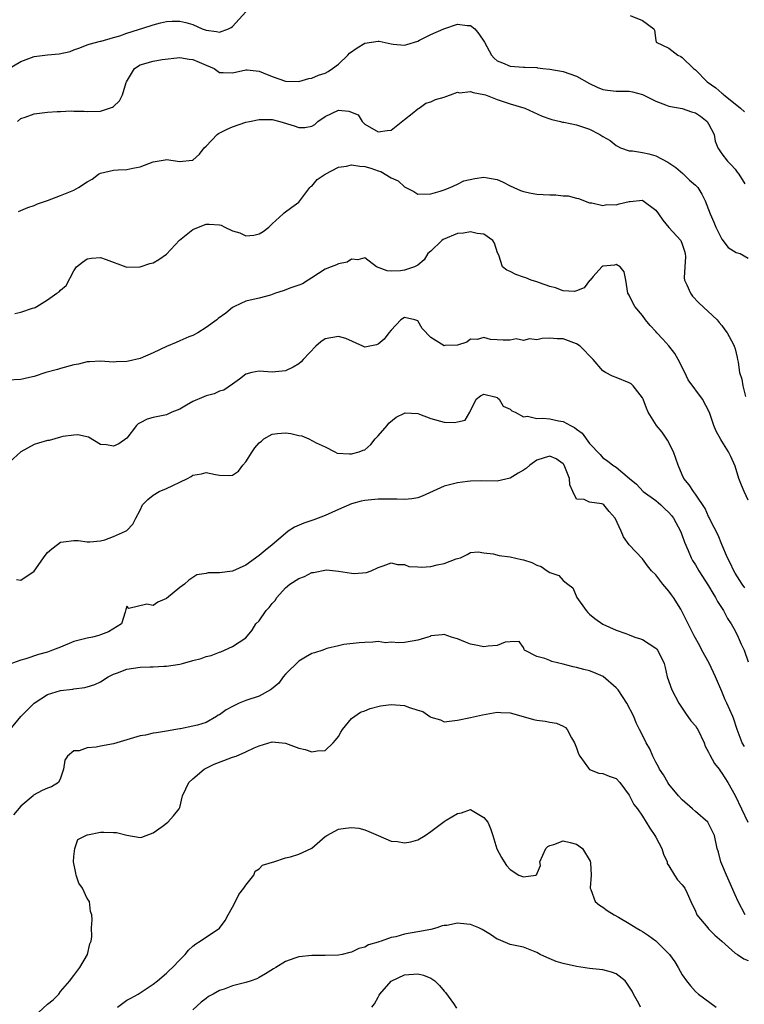
# Model space of a CAD drawing. Units: inches. Extents: x 2592000 to 2595000, y 1518000 to 1521000.
# Drawn here: x 2593429 to 2593538, y 1518545 to 1518694 of the extents above; entities that cross this region are included whole.
import ezdxf

# ---------------------------------------------------------------- set-up
doc = ezdxf.new("R2010")
doc.units = ezdxf.units.IN
doc.header["$MEASUREMENT"] = 0
doc.layers.add('LD25921518_2ft', color=9, linetype='Continuous')

msp = doc.modelspace()

# ---------------------------------------------------------------- linework, layer by layer
at = {"layer": 'LD25921518_2ft'}
for points, elevation in [([(2593427, 1518686.9), (2593429, 1518688.07), (2593431, 1518688.81), (2593433, 1518689.08), (2593434.77, 1518689.23), (2593436.43, 1518689.57), (2593437, 1518689.83), (2593437.89, 1518690.11), (2593439, 1518690.56), (2593439.3, 1518690.7), (2593441, 1518691.12), (2593441.12, 1518691.12), (2593443, 1518691.7), (2593443.94, 1518691.94), (2593445, 1518692.35), (2593448.55, 1518693.45), (2593449, 1518693.61), (2593450.11, 1518693.89), (2593451, 1518694.08), (2593451.86, 1518694.14), (2593453, 1518694.16), (2593453.93, 1518693.93), (2593455, 1518693.64), (2593456.41, 1518693), (2593457, 1518692.77), (2593458.57, 1518692.57), (2593459, 1518692.47), (2593460.37, 1518693), (2593460.79, 1518693.21), (2593461, 1518693.35), (2593463, 1518695.56)], 8680), ([(2593428.47, 1518679), (2593429, 1518679.41), (2593429.61, 1518679.61), (2593431, 1518680.15), (2593433, 1518680.38), (2593434.49, 1518680.49), (2593435, 1518680.49), (2593436.59, 1518680.59), (2593437, 1518680.53), (2593438.55, 1518680.55), (2593439, 1518680.47), (2593441, 1518680.53), (2593442.84, 1518681.16), (2593443, 1518681.25), (2593443.88, 1518682.12), (2593444.36, 1518683), (2593444.89, 1518684.89), (2593444.94, 1518685), (2593446.17, 1518687), (2593447, 1518687.55), (2593449, 1518688.12), (2593450.34, 1518688.34), (2593453, 1518688.64), (2593454.43, 1518688.43), (2593455, 1518688.36), (2593455.93, 1518687.93), (2593457, 1518687.48), (2593458.23, 1518687), (2593459, 1518686.41), (2593459.59, 1518686.41), (2593461, 1518686.32), (2593463, 1518686.78), (2593463.23, 1518686.77), (2593465, 1518686.6), (2593465.64, 1518686.36), (2593467, 1518685.79), (2593469, 1518685.08), (2593471, 1518685.03), (2593472.53, 1518685.47), (2593473, 1518685.51), (2593474.01, 1518685.99), (2593475, 1518686.29), (2593475.44, 1518686.56), (2593476.09, 1518687), (2593477, 1518687.66), (2593478.43, 1518689), (2593478.7, 1518689.3), (2593479.86, 1518690.14), (2593481, 1518690.85), (2593483, 1518691.15), (2593483.15, 1518691.15), (2593485, 1518690.74), (2593485.3, 1518690.7), (2593487, 1518690.54), (2593487.37, 1518690.63), (2593489, 1518691.15), (2593489.28, 1518691.28), (2593491, 1518692.16), (2593492.94, 1518693), (2593495, 1518693.71), (2593496.49, 1518693.51), (2593497, 1518693.52), (2593497.62, 1518693), (2593498.25, 1518692.25), (2593499.1, 1518691), (2593500.18, 1518689), (2593500.58, 1518688.58), (2593501, 1518688.16), (2593501.84, 1518687.84), (2593503, 1518687.34), (2593505, 1518687.22), (2593505.19, 1518687.19), (2593507, 1518687.14), (2593507.1, 1518687.1), (2593507.93, 1518687), (2593509, 1518686.9), (2593511, 1518686.54), (2593513, 1518685.84), (2593515, 1518684.74), (2593516.16, 1518684.16), (2593517, 1518683.83), (2593517.71, 1518683.71), (2593519, 1518683.57), (2593519.58, 1518683.58), (2593521, 1518683.55), (2593521.48, 1518683.48), (2593523, 1518683.05), (2593525, 1518682.04), (2593526.48, 1518681.52), (2593527, 1518681.31), (2593529, 1518680.97), (2593530.43, 1518680.43), (2593531, 1518680.29), (2593531.77, 1518679.77), (2593532.78, 1518679), (2593533, 1518678.65), (2593533.81, 1518677), (2593533.98, 1518675.98), (2593534.4, 1518675), (2593535, 1518674.09), (2593535.83, 1518673), (2593536.41, 1518672.41), (2593537, 1518671.75), (2593537.33, 1518671.33), (2593537.58, 1518671), (2593538.47, 1518669.53)], 8682), ([(2593521.14, 1518695), (2593523, 1518694.24), (2593524.7, 1518693), (2593524.81, 1518692.81), (2593525, 1518691.24), (2593525.04, 1518691), (2593527, 1518690.09), (2593528.34, 1518689), (2593528.79, 1518688.79), (2593529, 1518688.66), (2593530.73, 1518687), (2593531, 1518686.78), (2593532.8, 1518685), (2593534.09, 1518684.09), (2593535, 1518683.25), (2593535.15, 1518683.15), (2593535.3, 1518683), (2593537, 1518681.67), (2593537.8, 1518681), (2593538.43, 1518680.43)], 8680), ([(2593428.61, 1518665.39), (2593430.02, 1518665.98), (2593431, 1518666.25), (2593431.49, 1518666.51), (2593433.02, 1518667.02), (2593435, 1518667.77), (2593437, 1518668.59), (2593437.68, 1518669), (2593439, 1518669.86), (2593439.76, 1518670.24), (2593440.74, 1518671), (2593441, 1518671.15), (2593443, 1518671.61), (2593443.68, 1518671.68), (2593445, 1518671.71), (2593445.94, 1518671.94), (2593447, 1518672.12), (2593449, 1518672.9), (2593450.81, 1518673.19), (2593451, 1518673.21), (2593453, 1518672.93), (2593454.89, 1518673.11), (2593455, 1518673.15), (2593455.98, 1518674.02), (2593456.7, 1518675), (2593457, 1518675.25), (2593458.67, 1518677), (2593458.86, 1518677.14), (2593460.17, 1518677.83), (2593461, 1518678.19), (2593463, 1518678.88), (2593463.55, 1518679), (2593465, 1518679.29), (2593467, 1518679.28), (2593468.13, 1518679), (2593470.33, 1518678.33), (2593471, 1518678.05), (2593471.95, 1518678.05), (2593473, 1518678.28), (2593473.45, 1518678.55), (2593473.87, 1518679), (2593475, 1518679.75), (2593477, 1518680.67), (2593478.56, 1518680.56), (2593479.99, 1518679.99), (2593480.61, 1518679), (2593481, 1518678.6), (2593483, 1518677.42), (2593484.37, 1518677.63), (2593485, 1518677.67), (2593487, 1518679.27), (2593488.18, 1518680.18), (2593489, 1518680.89), (2593489.21, 1518681), (2593490.24, 1518681.76), (2593491, 1518681.95), (2593491.71, 1518682.29), (2593493, 1518682.66), (2593493.24, 1518682.76), (2593493.98, 1518683), (2593495, 1518683.4), (2593495.34, 1518683.34), (2593497, 1518683.54), (2593497.39, 1518683.39), (2593499, 1518683.08), (2593499.25, 1518683), (2593501, 1518682.32), (2593502.07, 1518681.93), (2593503, 1518681.63), (2593505.19, 1518681), (2593507.8, 1518679.8), (2593509, 1518679.4), (2593509.29, 1518679.29), (2593510.6, 1518679), (2593510.9, 1518678.9), (2593511.11, 1518678.89), (2593513, 1518678.46), (2593513.77, 1518678.23), (2593515, 1518677.8), (2593516.53, 1518677), (2593517, 1518676.72), (2593518.12, 1518676.12), (2593519, 1518675.33), (2593519.23, 1518675.23), (2593519.69, 1518675), (2593521, 1518674.54), (2593521.46, 1518674.54), (2593523, 1518674.28), (2593523.93, 1518674.07), (2593525, 1518673.8), (2593526.85, 1518672.85), (2593527, 1518672.75), (2593528.02, 1518672.02), (2593529.11, 1518671.11), (2593530.12, 1518670.12), (2593531, 1518669.37), (2593531.37, 1518669), (2593531.97, 1518667.97), (2593532.49, 1518667), (2593533, 1518665.69), (2593533.22, 1518665), (2593533.77, 1518663.77), (2593534.07, 1518663), (2593534.37, 1518662.37), (2593535, 1518661.16), (2593535.93, 1518659.93), (2593537.18, 1518659.18), (2593537.78, 1518659), (2593539, 1518658.33)], 8684), ([(2593428.05, 1518649.95), (2593429, 1518650.14), (2593430.74, 1518650.74), (2593431, 1518650.8), (2593431.14, 1518650.86), (2593431.4, 1518651), (2593433, 1518652.03), (2593434.43, 1518653), (2593434.78, 1518653.22), (2593435, 1518653.49), (2593435.85, 1518654.16), (2593437, 1518656.38), (2593437.38, 1518657), (2593438.29, 1518657.71), (2593439, 1518658.21), (2593439.68, 1518658.32), (2593441, 1518658.39), (2593441.9, 1518658.1), (2593444.87, 1518657), (2593444.95, 1518656.95), (2593447, 1518657.01), (2593448.48, 1518657.52), (2593449, 1518657.62), (2593449.87, 1518658.13), (2593451, 1518658.9), (2593452.98, 1518661.02), (2593455, 1518662.65), (2593455.83, 1518663), (2593457, 1518663.45), (2593457.47, 1518663.47), (2593459, 1518663.34), (2593459.29, 1518663.29), (2593459.85, 1518663), (2593461, 1518662.46), (2593462.12, 1518662.12), (2593463, 1518661.71), (2593464.2, 1518661.8), (2593465, 1518661.98), (2593465.64, 1518662.36), (2593466.48, 1518663), (2593467, 1518663.51), (2593468.67, 1518665), (2593468.81, 1518665.19), (2593469.96, 1518666.04), (2593471, 1518666.79), (2593472.69, 1518669), (2593472.85, 1518669.15), (2593473, 1518669.21), (2593473.8, 1518670.2), (2593475.01, 1518671), (2593477, 1518672.06), (2593478.21, 1518672.21), (2593479, 1518672.4), (2593480.23, 1518672.23), (2593481, 1518672.15), (2593481.92, 1518671.92), (2593483, 1518671.5), (2593483.41, 1518671.41), (2593485, 1518670.44), (2593486.03, 1518670.03), (2593487, 1518669.08), (2593488.41, 1518668.41), (2593489, 1518667.99), (2593491, 1518668.02), (2593492.42, 1518668.42), (2593493, 1518668.63), (2593493.93, 1518669), (2593495, 1518669.49), (2593495.98, 1518670.02), (2593497.64, 1518670.36), (2593499, 1518670.57), (2593499.55, 1518670.45), (2593501, 1518670.2), (2593501.83, 1518669.83), (2593503, 1518669.24), (2593503.52, 1518669), (2593504.56, 1518668.56), (2593505, 1518668.4), (2593506.15, 1518668.15), (2593507, 1518668), (2593507.96, 1518667.96), (2593509, 1518667.88), (2593509.9, 1518667.9), (2593511, 1518667.74), (2593511.76, 1518667.76), (2593513, 1518667.39), (2593513.32, 1518667.32), (2593515, 1518666.66), (2593515.31, 1518666.69), (2593517, 1518666.27), (2593517.58, 1518666.42), (2593519, 1518666.39), (2593519.48, 1518666.52), (2593521, 1518666.88), (2593521.12, 1518666.88), (2593523, 1518667.06), (2593523.04, 1518667.04), (2593525, 1518665.57), (2593525.39, 1518665), (2593526.07, 1518664.07), (2593526.97, 1518662.97), (2593528.79, 1518661), (2593529, 1518660.43), (2593529.36, 1518659.36), (2593529.47, 1518659), (2593529.49, 1518658.51), (2593529.4, 1518657), (2593529.32, 1518655.32), (2593529.36, 1518655), (2593529.7, 1518654.3), (2593530.24, 1518653), (2593530.58, 1518652.58), (2593531.54, 1518651.54), (2593534.27, 1518649), (2593534.57, 1518648.57), (2593535, 1518648.14), (2593535.45, 1518647.45), (2593535.81, 1518647), (2593536.77, 1518645.23), (2593536.88, 1518645), (2593537, 1518644.6), (2593537.3, 1518643.29), (2593537.38, 1518643), (2593537.44, 1518642.56), (2593537.68, 1518641), (2593538.03, 1518640.03), (2593538.16, 1518639), (2593538.59, 1518637.41)], 8686), ([(2593539, 1518621.73), (2593538.38, 1518623), (2593537.96, 1518623.96), (2593537.56, 1518625), (2593537, 1518626.85), (2593536.33, 1518628.33), (2593535.99, 1518629), (2593535, 1518630.64), (2593534.86, 1518630.86), (2593534.12, 1518632.12), (2593533.78, 1518633), (2593533.2, 1518634.8), (2593533.09, 1518635.09), (2593532.07, 1518637), (2593529.91, 1518639.91), (2593529.42, 1518641), (2593528.4, 1518643), (2593527.88, 1518643.88), (2593527, 1518645.05), (2593526.08, 1518646.08), (2593525.16, 1518647), (2593525, 1518647.2), (2593524.14, 1518648.14), (2593523.45, 1518649), (2593523, 1518649.62), (2593521.86, 1518651), (2593521.54, 1518651.54), (2593521, 1518652.69), (2593520.86, 1518652.86), (2593520.77, 1518653), (2593520.47, 1518655), (2593520.22, 1518656.22), (2593519.64, 1518657), (2593519, 1518657.35), (2593518.75, 1518657.25), (2593517, 1518657.1), (2593516.84, 1518657), (2593515.54, 1518655.54), (2593515.07, 1518655), (2593515.05, 1518654.95), (2593515, 1518654.92), (2593514.19, 1518653.81), (2593513, 1518653.36), (2593512.71, 1518653.29), (2593511, 1518653.36), (2593509.83, 1518653.83), (2593509, 1518654.03), (2593507.44, 1518654.56), (2593507, 1518654.75), (2593506.18, 1518655), (2593505.34, 1518655.34), (2593505, 1518655.43), (2593503.86, 1518655.86), (2593503, 1518656.28), (2593502.48, 1518656.48), (2593501.8, 1518657), (2593501.26, 1518658.74), (2593501.09, 1518659.09), (2593500.59, 1518660.59), (2593500.36, 1518661), (2593499, 1518661.92), (2593497.98, 1518662.02), (2593497, 1518662.3), (2593495.9, 1518662.1), (2593495, 1518662.02), (2593492.86, 1518661.14), (2593492.66, 1518661), (2593491, 1518659.37), (2593490.55, 1518659), (2593489.95, 1518658.05), (2593489, 1518657.25), (2593488.51, 1518657), (2593487, 1518656.5), (2593486.4, 1518656.4), (2593485, 1518656.32), (2593484.37, 1518656.37), (2593482.78, 1518657), (2593481, 1518658.37), (2593479.93, 1518658.07), (2593479, 1518658.18), (2593478.32, 1518657.68), (2593477, 1518657.45), (2593476.72, 1518657.28), (2593475.89, 1518657), (2593475, 1518656.64), (2593473, 1518655.34), (2593472.41, 1518655), (2593471.56, 1518654.44), (2593471, 1518654.2), (2593469.82, 1518653.82), (2593468.63, 1518653.37), (2593467.49, 1518653), (2593467, 1518652.81), (2593466.72, 1518652.72), (2593465, 1518652.24), (2593463, 1518651.78), (2593461.28, 1518651), (2593461, 1518650.85), (2593459.99, 1518650.01), (2593458.83, 1518649.18), (2593458.62, 1518649), (2593457, 1518647.81), (2593455.74, 1518647), (2593455, 1518646.63), (2593454.4, 1518646.4), (2593453, 1518645.8), (2593452.46, 1518645.54), (2593451, 1518644.94), (2593449, 1518643.99), (2593447, 1518643.11), (2593445.28, 1518642.72), (2593445, 1518642.67), (2593443.38, 1518642.62), (2593443, 1518642.6), (2593441, 1518642.73), (2593439.36, 1518642.64), (2593439, 1518642.64), (2593437.7, 1518642.3), (2593437, 1518642.2), (2593435, 1518641.61), (2593434.51, 1518641.49), (2593432.78, 1518641), (2593431, 1518640.43), (2593430.27, 1518640.27), (2593429, 1518639.94), (2593427, 1518639.84)], 8688), ([(2593538.45, 1518608.45), (2593538.05, 1518609), (2593537, 1518610.66), (2593536.82, 1518611), (2593536.25, 1518612.25), (2593535.87, 1518613), (2593534.99, 1518615), (2593534.43, 1518616.43), (2593533.25, 1518618.75), (2593533.09, 1518619.09), (2593533, 1518619.25), (2593532.46, 1518620.46), (2593531, 1518622.62), (2593530.71, 1518623), (2593530.03, 1518624.03), (2593529.25, 1518625), (2593529, 1518625.52), (2593528.38, 1518627), (2593528.03, 1518628.03), (2593527.67, 1518629), (2593526.76, 1518630.76), (2593525.97, 1518631.97), (2593525.13, 1518633), (2593523.86, 1518635), (2593523.6, 1518635.6), (2593523.09, 1518637), (2593523, 1518637.19), (2593521.56, 1518639), (2593521.28, 1518639.28), (2593521, 1518639.45), (2593519, 1518640.28), (2593518.44, 1518640.44), (2593517.42, 1518641), (2593517, 1518641.29), (2593515.54, 1518643), (2593513.59, 1518645), (2593513, 1518645.33), (2593511, 1518646.11), (2593510.11, 1518646.11), (2593509, 1518646.23), (2593507.82, 1518646.18), (2593507, 1518645.96), (2593505.89, 1518646.11), (2593505, 1518645.85), (2593503.87, 1518646.13), (2593503, 1518645.91), (2593501.9, 1518645.9), (2593501, 1518645.94), (2593499.99, 1518646.01), (2593499, 1518646.29), (2593497.97, 1518646.03), (2593497, 1518646.04), (2593496.41, 1518645.59), (2593495, 1518645.15), (2593493.09, 1518645.09), (2593493, 1518645.07), (2593491, 1518646.33), (2593489.69, 1518647.69), (2593489, 1518648.83), (2593488.56, 1518649), (2593487, 1518649.31), (2593486.47, 1518649), (2593485, 1518647.43), (2593484.63, 1518647), (2593483.92, 1518646.08), (2593483, 1518645.29), (2593482.79, 1518645.21), (2593481, 1518644.85), (2593480.89, 1518644.89), (2593480.7, 1518645), (2593478.15, 1518646.15), (2593477, 1518646.47), (2593475, 1518646.1), (2593474.34, 1518645.66), (2593473.58, 1518645), (2593471.7, 1518643), (2593471.38, 1518642.62), (2593471, 1518642.32), (2593470.17, 1518641.83), (2593469, 1518641.25), (2593467, 1518641.08), (2593465, 1518641.22), (2593463.9, 1518641), (2593463, 1518640.74), (2593462.03, 1518640.03), (2593461, 1518639.25), (2593459.67, 1518638.33), (2593459, 1518638.18), (2593458.2, 1518637.8), (2593457, 1518637.5), (2593456.64, 1518637.36), (2593455, 1518636.63), (2593454.05, 1518636.05), (2593453, 1518635.45), (2593451.83, 1518635), (2593451, 1518634.6), (2593449, 1518634.23), (2593448.06, 1518633.94), (2593447, 1518633.41), (2593446.74, 1518633.26), (2593446.48, 1518633), (2593445, 1518631.06), (2593443.78, 1518630.22), (2593443, 1518629.87), (2593441.95, 1518630.05), (2593441, 1518630.14), (2593439.22, 1518631.22), (2593437.59, 1518631.59), (2593437, 1518631.54), (2593435.32, 1518631.32), (2593435, 1518631.22), (2593434.1, 1518631), (2593433.25, 1518630.75), (2593433, 1518630.75), (2593431.67, 1518630.33), (2593431, 1518630.13), (2593429, 1518629), (2593426.74, 1518627)], 8690), ([(2593428.3, 1518609.7), (2593429, 1518609.6), (2593431, 1518610.99), (2593432.64, 1518613.36), (2593433, 1518613.8), (2593433.65, 1518614.35), (2593434.51, 1518615), (2593435, 1518615.33), (2593435.42, 1518615.42), (2593437, 1518615.62), (2593437.63, 1518615.63), (2593439, 1518615.4), (2593439.39, 1518615.39), (2593441, 1518615.55), (2593441.7, 1518615.69), (2593443, 1518616.21), (2593444.8, 1518617), (2593445, 1518617.14), (2593445.94, 1518618.06), (2593446.35, 1518619), (2593447, 1518620.19), (2593447.37, 1518621), (2593448.18, 1518621.82), (2593449, 1518622.44), (2593449.91, 1518623), (2593451, 1518623.47), (2593451.94, 1518623.94), (2593453, 1518624.41), (2593454.2, 1518625), (2593454.72, 1518625.28), (2593455, 1518625.49), (2593456.3, 1518625.7), (2593457, 1518625.88), (2593458.43, 1518625.57), (2593459, 1518625.48), (2593460.56, 1518625.44), (2593461, 1518625.51), (2593461.9, 1518626.1), (2593462.57, 1518627), (2593463, 1518627.52), (2593463.94, 1518629), (2593464.37, 1518629.63), (2593465, 1518630.4), (2593465.35, 1518630.65), (2593465.74, 1518631), (2593467, 1518631.69), (2593467.79, 1518631.79), (2593469, 1518631.88), (2593469.8, 1518631.8), (2593471, 1518631.48), (2593471.45, 1518631.45), (2593472.52, 1518631), (2593473.62, 1518630.38), (2593475, 1518629.75), (2593476.45, 1518629), (2593476.83, 1518628.83), (2593478.69, 1518628.69), (2593479, 1518628.73), (2593480.16, 1518629), (2593480.75, 1518629.25), (2593481, 1518629.31), (2593481.89, 1518630.11), (2593482.56, 1518631), (2593483, 1518631.45), (2593484.37, 1518633), (2593484.64, 1518633.36), (2593485.75, 1518634.25), (2593487, 1518634.86), (2593487.11, 1518634.89), (2593489, 1518634.8), (2593489.27, 1518634.73), (2593491, 1518634.06), (2593493, 1518633.5), (2593494.57, 1518633.43), (2593495, 1518633.56), (2593496.2, 1518633.8), (2593496.88, 1518635), (2593497.84, 1518637), (2593498.51, 1518637.49), (2593499, 1518637.76), (2593500.64, 1518637.36), (2593501, 1518637.22), (2593501.13, 1518637.13), (2593501.34, 1518637), (2593501.94, 1518635.94), (2593503, 1518635.46), (2593503.24, 1518635.24), (2593503.73, 1518635), (2593505, 1518634.33), (2593505.6, 1518634.4), (2593507, 1518634.05), (2593507.9, 1518634.1), (2593509, 1518634), (2593510.27, 1518633.73), (2593511, 1518633.62), (2593512.12, 1518633), (2593512.71, 1518632.71), (2593513, 1518632.44), (2593513.86, 1518631.85), (2593515, 1518630.27), (2593516.59, 1518628.59), (2593517, 1518628.1), (2593517.68, 1518627.68), (2593518.5, 1518627), (2593519, 1518626.7), (2593521.01, 1518625), (2593522.11, 1518624.11), (2593523.12, 1518623), (2593525, 1518621.66), (2593525.34, 1518621.34), (2593525.75, 1518621), (2593526.39, 1518620.39), (2593527, 1518619.86), (2593527.39, 1518619.39), (2593527.66, 1518619), (2593528.74, 1518617), (2593529, 1518616.34), (2593529.35, 1518615.35), (2593529.91, 1518614.09), (2593530.35, 1518613), (2593530.58, 1518612.58), (2593531, 1518611.91), (2593531.54, 1518611), (2593533, 1518608.76), (2593533.64, 1518607.64), (2593534.03, 1518607), (2593534.36, 1518606.36), (2593535.23, 1518605), (2593535.83, 1518603.83), (2593536.38, 1518603), (2593537, 1518601.92), (2593537.47, 1518601), (2593537.92, 1518599.92), (2593538.39, 1518599), (2593539, 1518597.27)], 8692), ([(2593538.43, 1518584.43), (2593538.06, 1518585), (2593537.3, 1518587), (2593536.75, 1518588.75), (2593536.65, 1518589), (2593535.77, 1518591), (2593535.51, 1518591.51), (2593535, 1518592.79), (2593534.06, 1518595), (2593533.06, 1518597.06), (2593531.97, 1518599), (2593531.66, 1518599.66), (2593530.81, 1518601.19), (2593529.6, 1518603.6), (2593529, 1518604.84), (2593528.78, 1518605.23), (2593527.66, 1518607), (2593527.37, 1518607.37), (2593527, 1518607.92), (2593526.07, 1518609), (2593525, 1518610.42), (2593524.38, 1518611), (2593523.76, 1518611.76), (2593523, 1518612.84), (2593521, 1518614.96), (2593520.14, 1518616.14), (2593519.78, 1518617), (2593518.88, 1518619), (2593517.97, 1518619.97), (2593517.13, 1518621), (2593517, 1518621.09), (2593516.86, 1518621.14), (2593515, 1518621.38), (2593514.17, 1518621.83), (2593513, 1518621.84), (2593512.47, 1518623), (2593511.99, 1518624), (2593511.94, 1518625), (2593511.27, 1518626.73), (2593511.1, 1518627.1), (2593511, 1518627.22), (2593509.96, 1518627.96), (2593509, 1518628.38), (2593508.12, 1518628.12), (2593507, 1518627.74), (2593505.95, 1518627), (2593505.45, 1518626.55), (2593505, 1518626.25), (2593504.21, 1518625.79), (2593503, 1518625.03), (2593501, 1518624.56), (2593498.61, 1518624.61), (2593497, 1518624.58), (2593496.55, 1518624.55), (2593495, 1518624.35), (2593493, 1518623.84), (2593489.67, 1518622.33), (2593489, 1518622.08), (2593488.1, 1518621.9), (2593487, 1518621.79), (2593485.84, 1518621.84), (2593483, 1518621.87), (2593481, 1518621.67), (2593480.46, 1518621.54), (2593479, 1518621.14), (2593477, 1518620.28), (2593475, 1518619.39), (2593473.28, 1518618.72), (2593471.79, 1518618.21), (2593470.36, 1518617.64), (2593469.41, 1518617), (2593469, 1518616.68), (2593467, 1518614.94), (2593465.91, 1518614.09), (2593465, 1518613.32), (2593463, 1518611.87), (2593461, 1518610.98), (2593459, 1518610.73), (2593457.29, 1518610.71), (2593457, 1518610.61), (2593455.6, 1518610.4), (2593455, 1518610), (2593454.38, 1518609.62), (2593453.72, 1518609), (2593453, 1518608.52), (2593451, 1518606.85), (2593449.7, 1518606.3), (2593449, 1518605.75), (2593448.01, 1518605.99), (2593445.31, 1518605.31), (2593445, 1518605.67), (2593444.84, 1518605.16), (2593444.75, 1518604.75), (2593444.2, 1518603), (2593442.22, 1518601.78), (2593441, 1518601.33), (2593440.77, 1518601.23), (2593439.79, 1518601), (2593439, 1518600.85), (2593437, 1518600.32), (2593435, 1518599.49), (2593433.76, 1518599), (2593433, 1518598.72), (2593431.66, 1518598.34), (2593429.71, 1518597.71), (2593429, 1518597.51), (2593427, 1518596.81)], 8694), ([(2593427.35, 1518587), (2593429, 1518589), (2593431, 1518591), (2593433, 1518592.29), (2593435, 1518592.92), (2593436.86, 1518593.14), (2593437, 1518593.17), (2593438.65, 1518593.35), (2593439, 1518593.45), (2593440.16, 1518593.84), (2593441, 1518594.24), (2593442.17, 1518595), (2593443, 1518595.4), (2593443.59, 1518595.59), (2593445, 1518596.13), (2593447, 1518596.46), (2593448.52, 1518596.52), (2593449, 1518596.52), (2593450.59, 1518596.59), (2593451, 1518596.6), (2593453, 1518596.91), (2593453.43, 1518597), (2593455, 1518597.45), (2593456.26, 1518597.74), (2593457, 1518598.04), (2593457.77, 1518598.23), (2593459, 1518598.72), (2593459.22, 1518598.78), (2593459.77, 1518599), (2593461, 1518599.58), (2593463, 1518600.9), (2593463.97, 1518602.03), (2593464.54, 1518603), (2593465, 1518603.47), (2593466.07, 1518605), (2593466.53, 1518605.47), (2593467, 1518606.1), (2593467.45, 1518606.55), (2593467.71, 1518607), (2593469, 1518608.44), (2593469.67, 1518609), (2593471, 1518609.87), (2593471.86, 1518610.14), (2593473, 1518610.76), (2593473.22, 1518610.78), (2593475.19, 1518611.19), (2593477, 1518610.97), (2593479, 1518610.64), (2593479.37, 1518610.63), (2593481.25, 1518610.75), (2593481.97, 1518611), (2593483, 1518611.5), (2593483.75, 1518611.75), (2593485, 1518612.21), (2593485.96, 1518611.96), (2593487, 1518611.96), (2593487.67, 1518611.67), (2593489, 1518611.61), (2593489.56, 1518611.56), (2593491, 1518611.69), (2593491.93, 1518611.93), (2593493, 1518612.14), (2593494.83, 1518612.83), (2593495, 1518612.86), (2593495.47, 1518613), (2593496.5, 1518613.5), (2593497, 1518613.77), (2593498.12, 1518613.88), (2593499, 1518613.72), (2593500.4, 1518613.6), (2593501.33, 1518613.33), (2593503, 1518613.13), (2593504.71, 1518612.71), (2593505, 1518612.66), (2593506.26, 1518612.26), (2593507, 1518611.88), (2593507.68, 1518611.68), (2593508.57, 1518611), (2593509, 1518610.78), (2593510.33, 1518610.33), (2593511, 1518609.58), (2593511.68, 1518609), (2593512.45, 1518608.45), (2593513.05, 1518607), (2593514.48, 1518605), (2593514.72, 1518604.72), (2593515, 1518604.45), (2593515.81, 1518603.81), (2593517, 1518602.96), (2593519, 1518602.02), (2593520.46, 1518601.54), (2593521, 1518601.35), (2593521.86, 1518601), (2593522.71, 1518600.71), (2593523, 1518600.63), (2593525, 1518599.31), (2593525.15, 1518599.15), (2593525.28, 1518599), (2593525.85, 1518597.85), (2593526.29, 1518597), (2593526.4, 1518596.4), (2593526.75, 1518595), (2593527.42, 1518593), (2593528.47, 1518591), (2593529.49, 1518589.49), (2593530.33, 1518588.33), (2593531, 1518587.56), (2593531.23, 1518587.23), (2593531.35, 1518587), (2593532.3, 1518585), (2593532.49, 1518584.49), (2593533, 1518583.59), (2593533.18, 1518583.18), (2593533.89, 1518581.89), (2593534.61, 1518581), (2593534.75, 1518580.75), (2593535, 1518580.43), (2593535.92, 1518579), (2593537, 1518577.03), (2593538.93, 1518573)], 8696), ([(2593538.54, 1518559), (2593537.47, 1518561), (2593537, 1518562.01), (2593536.09, 1518564.09), (2593535.68, 1518565), (2593535, 1518566.65), (2593534.84, 1518567), (2593534.47, 1518568.47), (2593534.28, 1518569), (2593533.87, 1518571), (2593533, 1518572.79), (2593532.86, 1518573), (2593531, 1518574.64), (2593530.57, 1518575), (2593529, 1518576.37), (2593528.43, 1518577), (2593527, 1518578.74), (2593526.81, 1518579), (2593526.15, 1518580.15), (2593525.57, 1518581), (2593525.39, 1518581.39), (2593525, 1518582.07), (2593524.55, 1518583), (2593524.1, 1518584.1), (2593523.57, 1518585), (2593523, 1518586.17), (2593522.55, 1518587), (2593522.04, 1518588.04), (2593521.66, 1518589), (2593520.64, 1518591), (2593519.31, 1518593), (2593519, 1518593.34), (2593517.03, 1518595.03), (2593515.66, 1518595.66), (2593515, 1518595.91), (2593514.1, 1518596.1), (2593513, 1518596.42), (2593512.5, 1518596.5), (2593511, 1518596.91), (2593509.28, 1518597.28), (2593509, 1518597.43), (2593508.22, 1518597.78), (2593507, 1518598.06), (2593505.16, 1518599), (2593505.11, 1518599.11), (2593505, 1518599.44), (2593504.35, 1518600.35), (2593503, 1518600.27), (2593502.25, 1518600.25), (2593501, 1518599.71), (2593499.64, 1518599.64), (2593499, 1518599.51), (2593497.78, 1518599.78), (2593497, 1518599.91), (2593496.24, 1518600.24), (2593495, 1518600.73), (2593494.8, 1518600.8), (2593494.09, 1518601), (2593493, 1518601.39), (2593492.68, 1518601.32), (2593491, 1518601.18), (2593490.89, 1518601.11), (2593490.55, 1518601), (2593489, 1518600.54), (2593487, 1518600.18), (2593486.15, 1518600.15), (2593485, 1518600.23), (2593484.15, 1518600.15), (2593483, 1518600.34), (2593482.21, 1518600.21), (2593481, 1518600.19), (2593480.12, 1518600.12), (2593477.85, 1518599.85), (2593477, 1518599.69), (2593475.25, 1518599.25), (2593475, 1518599.17), (2593474.64, 1518599), (2593473.39, 1518598.61), (2593473, 1518598.51), (2593472.04, 1518597.96), (2593471, 1518597.34), (2593469, 1518595.38), (2593468.66, 1518595), (2593467.98, 1518594.02), (2593466.89, 1518593.11), (2593466.71, 1518593), (2593465, 1518592.08), (2593463, 1518591.39), (2593462.02, 1518591), (2593461, 1518590.5), (2593460.02, 1518589.98), (2593459, 1518589.24), (2593458.83, 1518589.17), (2593458.57, 1518589), (2593457, 1518588.1), (2593455.69, 1518587.69), (2593455, 1518587.5), (2593453.14, 1518587.14), (2593453, 1518587.13), (2593452.4, 1518587), (2593451, 1518586.78), (2593449.5, 1518586.5), (2593449, 1518586.44), (2593447.82, 1518586.18), (2593447, 1518586.04), (2593443, 1518584.86), (2593441, 1518584.5), (2593440.36, 1518584.36), (2593439, 1518584.25), (2593437.8, 1518583.8), (2593437, 1518583.81), (2593436.03, 1518583), (2593435.62, 1518582.38), (2593435.43, 1518581), (2593435, 1518579.66), (2593434.66, 1518579), (2593433.63, 1518578.37), (2593433, 1518578.15), (2593432.19, 1518577.81), (2593430.91, 1518577.09), (2593430.83, 1518577), (2593429, 1518575.44), (2593427.88, 1518574.12)], 8698), ([(2593431, 1518543.61), (2593433, 1518545.48), (2593433.86, 1518546.14), (2593434.71, 1518547), (2593435, 1518547.37), (2593436.39, 1518549), (2593436.64, 1518549.36), (2593437, 1518549.8), (2593437.92, 1518551), (2593439.07, 1518553), (2593439.39, 1518554.61), (2593439.63, 1518555), (2593439.7, 1518555.7), (2593439.68, 1518557), (2593439.77, 1518558.23), (2593439.7, 1518559), (2593439.51, 1518559.51), (2593439.34, 1518561), (2593439, 1518561.45), (2593438.32, 1518563), (2593437.77, 1518563.77), (2593437.34, 1518565), (2593437.27, 1518565.27), (2593436.92, 1518567), (2593437, 1518567.81), (2593437.15, 1518569), (2593437.6, 1518570.4), (2593439, 1518571.07), (2593439.07, 1518571.07), (2593441, 1518571.5), (2593441.51, 1518571.51), (2593443, 1518571.43), (2593443.45, 1518571.45), (2593445, 1518571.02), (2593447, 1518570.67), (2593447.26, 1518570.74), (2593449, 1518571.41), (2593450.34, 1518572.34), (2593451.21, 1518573), (2593452.05, 1518573.95), (2593452.92, 1518575), (2593453, 1518575.2), (2593453.44, 1518577), (2593453.94, 1518578.06), (2593454.37, 1518579), (2593455, 1518579.56), (2593456.72, 1518581), (2593456.89, 1518581.11), (2593457, 1518581.15), (2593458.2, 1518581.8), (2593459.68, 1518582.32), (2593461, 1518582.82), (2593461.54, 1518583), (2593463, 1518583.65), (2593464.27, 1518584.27), (2593465, 1518584.56), (2593467, 1518585.14), (2593469, 1518584.93), (2593471, 1518584.19), (2593471.98, 1518583.98), (2593473, 1518583.63), (2593473.8, 1518583.8), (2593475, 1518583.84), (2593476.22, 1518585), (2593476.59, 1518585.41), (2593477, 1518585.94), (2593477.36, 1518586.64), (2593477.61, 1518587), (2593479, 1518588.66), (2593480.37, 1518589.63), (2593481, 1518589.84), (2593481.81, 1518590.19), (2593483.39, 1518590.61), (2593485, 1518590.82), (2593487, 1518590.64), (2593487.61, 1518590.39), (2593489, 1518589.96), (2593489.75, 1518589.75), (2593490.81, 1518589), (2593490.93, 1518588.93), (2593491, 1518588.87), (2593492.46, 1518588.46), (2593493, 1518588.2), (2593495, 1518588.41), (2593497, 1518588.83), (2593498.78, 1518589.22), (2593500.45, 1518589.55), (2593501, 1518589.64), (2593501.57, 1518589.57), (2593503, 1518589.55), (2593504.95, 1518589), (2593506.52, 1518588.52), (2593507, 1518588.43), (2593508.29, 1518588.29), (2593509, 1518588.15), (2593510, 1518588), (2593511, 1518587.54), (2593511.34, 1518587.34), (2593511.59, 1518587), (2593512.25, 1518585.75), (2593512.72, 1518585), (2593513, 1518584.27), (2593513.33, 1518583.33), (2593513.52, 1518583), (2593514.85, 1518581.15), (2593514.96, 1518580.96), (2593516.41, 1518580.41), (2593517, 1518580.35), (2593517.95, 1518579.95), (2593519, 1518579.62), (2593519.55, 1518579), (2593521, 1518577.1), (2593521.68, 1518575.68), (2593522.23, 1518575), (2593523, 1518573.9), (2593523.55, 1518573), (2593524.09, 1518572.09), (2593524.85, 1518571), (2593525, 1518570.75), (2593525.9, 1518569), (2593526.15, 1518568.15), (2593526.71, 1518567), (2593526.75, 1518566.75), (2593527, 1518566.41), (2593527.83, 1518565), (2593528.27, 1518564.27), (2593529, 1518563.54), (2593529.41, 1518563), (2593529.73, 1518562.27), (2593530.33, 1518561), (2593531, 1518559.52), (2593531.15, 1518559.15), (2593531.22, 1518559), (2593532.87, 1518557), (2593533, 1518556.89), (2593533.92, 1518555.92), (2593535, 1518555.02), (2593537, 1518553.19), (2593537.34, 1518553), (2593538.34, 1518552.34), (2593539, 1518552.06)], 8700), ([(2593443.59, 1518545), (2593445, 1518546.06), (2593445.62, 1518546.38), (2593446.7, 1518547), (2593449, 1518548.5), (2593449.65, 1518549), (2593451, 1518550.15), (2593451.42, 1518550.58), (2593451.89, 1518551), (2593453, 1518552.16), (2593453.84, 1518553), (2593454.35, 1518553.65), (2593455, 1518554.23), (2593455.42, 1518554.58), (2593456.1, 1518555), (2593459, 1518556.99), (2593459.86, 1518558.14), (2593460.31, 1518559), (2593461, 1518560.15), (2593461.44, 1518561), (2593461.94, 1518562.06), (2593462.68, 1518563), (2593463, 1518563.47), (2593464.2, 1518565), (2593464.43, 1518565.57), (2593465, 1518565.94), (2593465.52, 1518566.48), (2593467.04, 1518566.96), (2593467.23, 1518567), (2593469, 1518567.61), (2593469.75, 1518567.75), (2593471, 1518568.14), (2593472.89, 1518569), (2593473, 1518569.06), (2593475, 1518570.82), (2593475.11, 1518570.89), (2593475.23, 1518571), (2593477, 1518571.94), (2593478.1, 1518572.1), (2593479, 1518572.2), (2593480.08, 1518572.08), (2593481, 1518571.83), (2593481.6, 1518571.6), (2593483, 1518571.01), (2593485, 1518570.13), (2593485.93, 1518570.07), (2593487, 1518569.86), (2593487.97, 1518570.03), (2593489, 1518570.31), (2593490.13, 1518571), (2593491, 1518571.58), (2593493, 1518573.11), (2593493.31, 1518573.31), (2593495, 1518574.32), (2593495.61, 1518574.39), (2593497, 1518574.93), (2593497.23, 1518574.77), (2593499, 1518573.72), (2593499.6, 1518573), (2593500.03, 1518572.03), (2593500.34, 1518571), (2593500.99, 1518568.99), (2593501.68, 1518567.68), (2593502.06, 1518567), (2593502.45, 1518566.45), (2593503, 1518565.82), (2593504.31, 1518565), (2593505, 1518564.71), (2593506.85, 1518565), (2593506.97, 1518565.03), (2593507.57, 1518566.43), (2593507.49, 1518567), (2593508.4, 1518569), (2593508.67, 1518569.33), (2593509, 1518569.46), (2593509.61, 1518569.61), (2593511, 1518570.18), (2593512.07, 1518569.93), (2593513, 1518569.68), (2593513.91, 1518569), (2593515.09, 1518567.09), (2593515.14, 1518566.86), (2593515.23, 1518565), (2593515.06, 1518563.06), (2593515.08, 1518563), (2593515.18, 1518562.82), (2593515.86, 1518561), (2593516.47, 1518560.47), (2593517, 1518560.17), (2593517.64, 1518559.64), (2593518.7, 1518559), (2593519.35, 1518558.65), (2593521, 1518557.7), (2593522.06, 1518557), (2593522.65, 1518556.65), (2593523, 1518556.47), (2593523.88, 1518555.88), (2593525.03, 1518555.03), (2593527, 1518553.08), (2593527.08, 1518553), (2593527.87, 1518551.87), (2593528.39, 1518551), (2593529, 1518549.89), (2593529.63, 1518549), (2593530.23, 1518548.23), (2593531, 1518547.39), (2593531.47, 1518547), (2593534.16, 1518545)], 8702), ([(2593522.7, 1518545), (2593522.43, 1518545.57), (2593521.63, 1518547), (2593521.42, 1518547.42), (2593520.63, 1518548.63), (2593520.35, 1518549), (2593519, 1518550.05), (2593518.31, 1518550.31), (2593517, 1518550.66), (2593515, 1518550.86), (2593513, 1518551.16), (2593511, 1518551.62), (2593509.95, 1518551.95), (2593508.52, 1518552.52), (2593507.52, 1518553), (2593507, 1518553.3), (2593505, 1518554.11), (2593503, 1518554.51), (2593501.24, 1518555.24), (2593501, 1518555.3), (2593500.02, 1518556.02), (2593498.76, 1518556.76), (2593498.26, 1518557), (2593497, 1518557.52), (2593496.41, 1518557.59), (2593495, 1518557.71), (2593493.38, 1518557.38), (2593493, 1518557.35), (2593492.7, 1518557.3), (2593491.87, 1518557), (2593491, 1518556.78), (2593489, 1518556.4), (2593487, 1518556.05), (2593485.68, 1518555.68), (2593485, 1518555.55), (2593483.47, 1518555), (2593483.11, 1518554.89), (2593483, 1518554.83), (2593481.56, 1518554.44), (2593481, 1518554.08), (2593480.1, 1518553.9), (2593479, 1518553.33), (2593478.71, 1518553.29), (2593477.58, 1518553), (2593477, 1518552.91), (2593475, 1518552.85), (2593473, 1518552.86), (2593471, 1518552.64), (2593470.43, 1518552.43), (2593469, 1518551.94), (2593467.54, 1518551), (2593467.19, 1518550.81), (2593465.96, 1518550.04), (2593465, 1518549.49), (2593464.67, 1518549.33), (2593463.81, 1518549), (2593463, 1518548.75), (2593461, 1518548.24), (2593459.75, 1518547.75), (2593459, 1518547.52), (2593458.08, 1518547), (2593457.37, 1518546.63), (2593457, 1518546.31), (2593456.23, 1518545.77), (2593455, 1518544.64)], 8704), ([(2593482.08, 1518545), (2593482.45, 1518545.55), (2593483, 1518546.54), (2593483.18, 1518546.82), (2593483.25, 1518547), (2593485, 1518548.95), (2593485.06, 1518549), (2593487, 1518549.91), (2593489, 1518550.07), (2593489.88, 1518549.88), (2593491, 1518549.42), (2593491.58, 1518549), (2593492.29, 1518548.29), (2593493, 1518547.46), (2593493.22, 1518547.22), (2593494.42, 1518545.58), (2593494.89, 1518544.89)], 8706)]:
    msp.add_lwpolyline(points, dxfattribs=dict(at, elevation=elevation))

doc.saveas('drawing.dxf')
